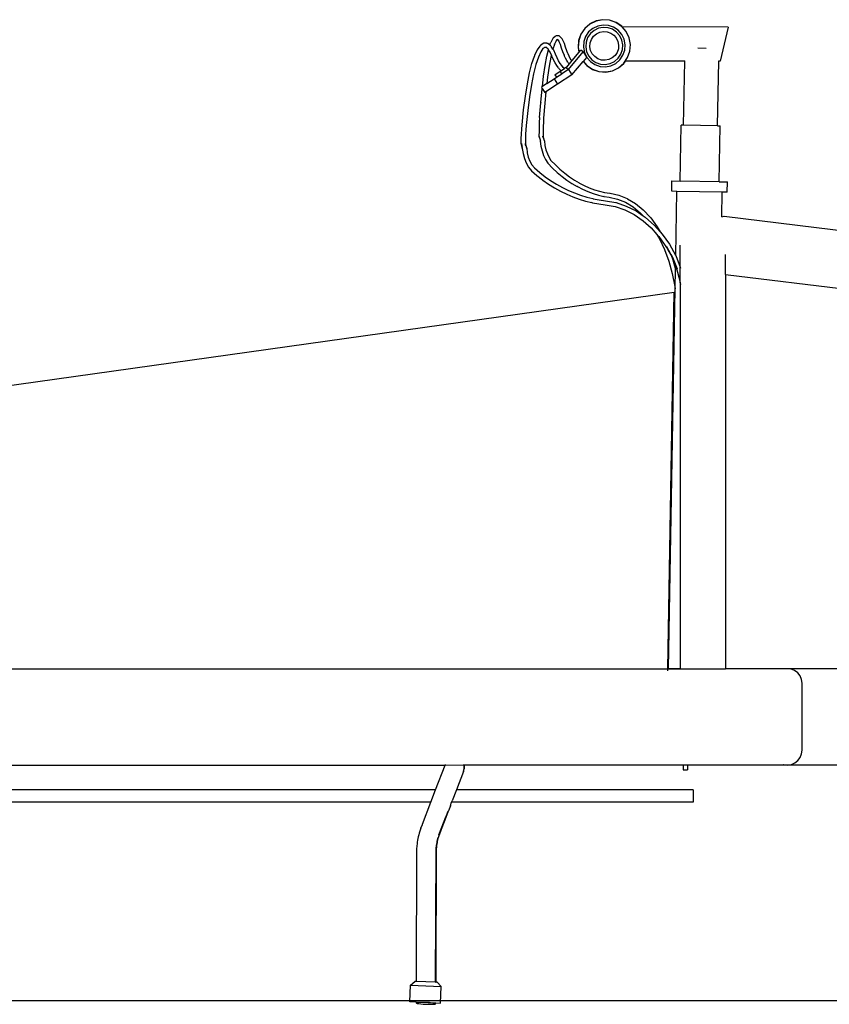
# Model space of a CAD drawing. Units: millimetres. Extents: x 50 to 4611, y -717 to 1112.
# Drawn here: x 838 to 1625, y -717 to 240 of the extents above; entities that cross this region are included whole.
import ezdxf

# ---------------------------------------------------------------- set-up
doc = ezdxf.new("R2010")
doc.units = ezdxf.units.MM
doc.layers.add('Edges', color=7, linetype='Continuous')

# ---------------------------------------------------------------- blocks, each defined once
blk = doc.blocks.new('Bullitt+Fast+Cargo+Bike ls')
at = {"layer": 'Edges'}
for p, q in [((-56.43, 508.6), (-62.43, 505.7)), ((-56.4, 508.5), (-62.37, 505.61)), ((-49.89, 509.85), (-56.43, 508.6)), ((-49.89, 509.74), (-56.4, 508.5)), ((-43.25, 509.36), (-49.89, 509.85)), ((-43.27, 509.25), (-49.89, 509.74)), ((-37.01, 507.07), (-43.27, 509.25)), ((-36.96, 507.17), (-43.25, 509.36)), ((-67.47, 501.35), (-71.21, 495.84)), ((-67.39, 501.28), (-71.12, 495.79)), ((-62.43, 505.7), (-67.47, 501.35)), ((-62.37, 505.61), (-67.39, 501.28)), ((-63.6, 497.9), (-66.58, 493.51)), ((-59.58, 501.37), (-63.6, 497.9)), ((-58.34, 499.47), (-61.91, 496.39)), ((-54.81, 503.68), (-59.58, 501.37)), ((-54.1, 501.53), (-58.34, 499.47)), ((-56.11, 496.08), (-52.82, 497.67)), ((-49.6, 504.67), (-54.81, 503.68)), ((-49.46, 502.41), (-54.1, 501.53)), ((-52.82, 497.67), (-49.23, 498.36)), ((-44.3, 504.28), (-49.6, 504.67)), ((-44.76, 502.06), (-49.46, 502.41)), ((-49.23, 498.36), (-45.59, 498.09)), ((-45.59, 498.09), (-42.13, 496.89)), ((-40.31, 500.51), (-44.76, 502.06)), ((-39.29, 502.54), (-44.3, 504.28)), ((-36.41, 497.86), (-40.31, 500.51)), ((-34.9, 499.56), (-39.29, 502.54)), ((-31.53, 503.35), (-37.01, 507.07)), ((-31.46, 503.43), (-36.96, 507.17)), ((-33.33, 494.29), (-36.41, 497.86)), ((-31.44, 495.54), (-34.9, 499.56)), ((-31.02, 502.76), (-31.53, 503.35)), ((-30.87, 502.75), (-31.46, 503.43)), ((-27.19, 498.33), (-31.02, 502.76)), ((-30.87, 502.75), (-31.02, 502.76)), ((71.89, 502.62), (-30.87, 502.75)), ((-24.31, 492.36), (-27.19, 498.33)), ((71.89, 502.62), (64.24, 469.54)), ((-98.46, 491.43), (-100.36, 487.73)), ((-98.16, 491.84), (-98.46, 491.43)), ((-96.22, 493.66), (-98.16, 491.84)), ((-95.1, 489.23), (-96.78, 485.97)), ((-95.81, 493.98), (-96.22, 493.66)), ((-95.33, 494.18), (-95.81, 493.98)), ((-94.82, 494.25), (-95.33, 494.18)), ((-95.3, 489.04), (-94.99, 489.45)), ((-95.1, 489.23), (-95.3, 489.04)), ((-94.05, 490.22), (-95.1, 489.23)), ((-94.99, 489.45), (-95.1, 489.23)), ((-92.87, 494.17), (-94.82, 494.25)), ((-94.8, 490.25), (-94.29, 490.32)), ((-94.05, 490.22), (-94.8, 490.25)), ((-94.3, 490.76), (-93.93, 490.47)), ((-93.99, 490.45), (-94.3, 490.76)), ((-94.29, 490.32), (-93.99, 490.45)), ((-93.91, 490.36), (-94.05, 490.22)), ((-93.76, 490.21), (-94.05, 490.22)), ((-93.91, 490.36), (-93.99, 490.45)), ((-93.93, 490.47), (-93.81, 490.52)), ((-93.93, 490.47), (-93.89, 490.44)), ((-93.84, 490.42), (-93.91, 490.36)), ((-93.76, 490.21), (-93.91, 490.36)), ((-93.89, 490.44), (-93.84, 490.42)), ((-93.72, 490.54), (-93.84, 490.42)), ((-93.84, 490.42), (-93.45, 490.26)), ((-93.81, 490.52), (-93.75, 490.57)), ((-93.39, 490.2), (-93.76, 490.21)), ((-92.71, 489.22), (-93.76, 490.21)), ((-92.36, 494.1), (-92.87, 494.17)), ((-92.71, 489.22), (-92.58, 489.05)), ((-91.02, 485.87), (-92.58, 489.05)), ((-91.88, 493.9), (-92.36, 494.1)), ((-91.47, 493.58), (-91.88, 493.9)), ((-89.54, 491.6), (-91.47, 493.58)), ((-89.23, 491.19), (-89.54, 491.6)), ((-87.33, 487.33), (-89.23, 491.19)), ((-73.4, 489.55), (-73.89, 482.91)), ((-73.3, 489.53), (-73.78, 482.92)), ((-71.21, 495.84), (-73.4, 489.55)), ((-71.12, 495.79), (-73.3, 489.53)), ((-68.33, 488.5), (-68.72, 483.21)), ((-66.58, 493.51), (-68.33, 488.5)), ((-64.56, 492.49), (-66.11, 488.04)), ((-61.91, 496.39), (-64.56, 492.49)), ((-62.13, 487.22), (-60.93, 490.67)), ((-60.93, 490.67), (-58.88, 493.69)), ((-58.88, 493.69), (-56.11, 496.08)), ((-42.13, 496.89), (-39.11, 494.83)), ((-39.11, 494.83), (-36.72, 492.07)), ((-36.72, 492.07), (-35.13, 488.78)), ((-35.13, 488.78), (-34.45, 485.19)), ((-31.28, 490.05), (-33.33, 494.29)), ((-29.13, 490.76), (-31.44, 495.54)), ((-30.4, 485.42), (-31.28, 490.05)), ((-28.13, 485.55), (-29.13, 490.76)), ((-23.07, 485.84), (-24.31, 492.36)), ((-113.73, 480.47), (-116.21, 474.94)), ((-111.19, 484.17), (-113.73, 480.47)), ((-110.23, 478.54), (-112.5, 473.52)), ((-110.88, 484.58), (-111.19, 484.17)), ((-110.48, 484.9), (-110.88, 484.58)), ((-107.89, 486.72), (-110.48, 484.9)), ((-108.02, 481.76), (-110.23, 478.54)), ((-106.33, 482.98), (-108.02, 481.76)), ((-107.72, 482.2), (-108.02, 481.76)), ((-107.41, 486.92), (-107.89, 486.72)), ((-106.9, 486.99), (-107.41, 486.92)), ((-104.29, 486.91), (-106.9, 486.99)), ((-106.33, 482.98), (-106.59, 482.99)), ((-106.52, 483.04), (-106.36, 483.06)), ((-106.36, 483.06), (-105.99, 483.22)), ((-106.29, 482.98), (-106.33, 482.98)), ((-105.99, 483.22), (-106.29, 482.98)), ((-104.99, 482.94), (-106.29, 482.98)), ((-105.89, 483.26), (-105.99, 483.22)), ((-104.32, 482.92), (-104.99, 482.94)), ((-103.24, 481.6), (-104.99, 482.94)), ((-103.78, 486.84), (-104.29, 486.91)), ((-104.16, 474.45), (-102.64, 480.69)), ((-103.3, 486.64), (-103.78, 486.84)), ((-103.46, 481.93), (-103.24, 481.6)), ((-101.27, 485.09), (-103.3, 486.64)), ((-103.24, 481.6), (-103.17, 481.55)), ((-103.17, 481.55), (-102.77, 481.24)), ((-102.63, 480.73), (-103.17, 481.55)), ((-102.64, 480.69), (-102.63, 480.73)), ((-100.97, 478.15), (-102.64, 480.69)), ((-102.53, 481.14), (-102.52, 481.21)), ((-101.32, 484.94), (-101.27, 485.09)), ((-101.27, 485.09), (-100.55, 487.26)), ((-100.71, 484.66), (-101.27, 485.09)), ((-100.31, 484.34), (-100.71, 484.66)), ((-100.36, 487.73), (-100.55, 487.26)), ((-100, 483.93), (-100.31, 484.34)), ((-98.31, 481.36), (-100, 483.93)), ((-96.86, 485.8), (-98.31, 481.36)), ((-97.46, 480.08), (-98.31, 481.36)), ((-95.91, 476.22), (-97.46, 480.08)), ((-96.78, 485.97), (-96.86, 485.8)), ((-96.78, 485.97), (-96.68, 486.26)), ((-89.87, 482.04), (-91.02, 485.87)), ((-88.7, 478.59), (-89.87, 482.04)), ((-87.51, 475.54), (-88.7, 478.59)), ((-87.15, 486.87), (-87.33, 487.33)), ((-85.99, 483.02), (-87.15, 486.87)), ((-84.82, 479.58), (-85.99, 483.02)), ((-83.83, 477.01), (-84.82, 479.58)), ((-73.89, 482.91), (-72.99, 478.2)), ((-73.78, 482.92), (-72.9, 478.3)), ((-72.9, 478.3), (-71.13, 480.39)), ((-68.86, 478.46), (-71.13, 480.39)), ((-68.72, 483.21), (-67.72, 478)), ((-66.11, 488.04), (-66.45, 483.34)), ((-66.45, 483.34), (-65.57, 478.71)), ((-65.57, 478.71), (-63.52, 474.47)), ((-62.4, 483.57), (-62.13, 487.22)), ((-61.72, 479.98), (-62.4, 483.57)), ((-60.13, 476.69), (-61.72, 479.98)), ((-34.72, 481.54), (-35.92, 478.09)), ((-34.45, 485.19), (-34.72, 481.54)), ((-32.29, 476.27), (-30.74, 480.72)), ((-30.74, 480.72), (-30.4, 485.42)), ((-30.27, 475.25), (-28.52, 480.26)), ((-28.52, 480.26), (-28.13, 485.55)), ((-25.73, 472.97), (-23.55, 479.23)), ((-23.55, 479.23), (-23.07, 485.84)), ((50.71, 482.01), (42.64, 482.15)), ((-118.75, 467.19), (-116.38, 474.49)), ((-116.21, 474.94), (-116.38, 474.49)), ((-112.5, 473.52), (-114.86, 466.27)), ((-105.84, 465.46), (-104.16, 474.45)), ((-100.27, 473.52), (-101.94, 464.59)), ((-99.83, 475.32), (-100.97, 478.15)), ((-99.83, 475.32), (-100.27, 473.52)), ((-99.43, 474.32), (-99.83, 475.32)), ((-97.86, 470.87), (-99.43, 474.32)), ((-96.27, 467.82), (-97.86, 470.87)), ((-94.35, 472.78), (-95.91, 476.22)), ((-92.77, 469.75), (-94.35, 472.78)), ((-91.17, 467.13), (-92.77, 469.75)), ((-87.51, 475.54), (-87.33, 475.08)), ((-86.13, 472.44), (-87.33, 475.08)), ((-84.92, 470.22), (-86.13, 472.44)), ((-83.71, 468.41), (-84.92, 470.22)), ((-83.8, 476.94), (-83.83, 477.01)), ((-83.64, 476.54), (-83.8, 476.94)), ((-82.64, 474.39), (-83.64, 476.54)), ((-83.3, 461.47), (-68.86, 478.46)), ((-81.44, 472.18), (-82.64, 474.39)), ((-79.9, 470.07), (-82.51, 467)), ((-80.54, 470.8), (-81.44, 472.18)), ((-79.9, 470.07), (-80.54, 470.8)), ((-72.99, 478.2), (-79.9, 470.07)), ((-79.85, 456.23), (-68.78, 469.26)), ((-72.9, 478.3), (-72.99, 478.2)), ((-68.86, 478.46), (-65.41, 473.22)), ((-68.78, 469.26), (-68.71, 469.34)), ((-68.78, 469.26), (-65.39, 465.34)), ((-68.71, 469.34), (-65.41, 473.22)), ((-68.71, 469.34), (-65.32, 465.41)), ((-67.72, 478), (-65.41, 473.22)), ((-65.41, 473.22), (-61.95, 469.2)), ((-63.52, 474.47), (-60.44, 470.9)), ((-61.95, 469.2), (-57.56, 466.22)), ((-60.44, 470.9), (-56.54, 468.25)), ((-57.74, 473.93), (-60.13, 476.69)), ((-54.72, 471.87), (-57.74, 473.93)), ((-51.26, 470.67), (-54.72, 471.87)), ((-47.62, 470.4), (-51.26, 470.67)), ((-44.03, 471.09), (-47.62, 470.4)), ((-40.74, 472.68), (-44.03, 471.09)), ((-42.76, 467.24), (-38.51, 469.29)), ((-37.97, 475.07), (-40.74, 472.68)), ((-38.51, 469.29), (-34.94, 472.37)), ((-35.92, 478.09), (-37.97, 475.07)), ((-37.27, 467.39), (-33.25, 470.86)), ((-34.94, 472.37), (-32.29, 476.27)), ((-33.25, 470.86), (-30.27, 475.25)), ((-29.46, 467.48), (-25.73, 472.97)), ((-29.38, 467.41), (-27.89, 469.66)), ((-27.89, 469.66), (-27.67, 469.93)), ((29.84, 469.59), (-27.89, 469.66)), ((28.76, 407.4), (29.84, 469.59)), ((29.84, 469.59), (29.85, 469.86)), ((61.84, 406.82), (62.92, 469.54)), ((62.92, 469.54), (62.94, 469.82)), ((64.24, 469.54), (62.92, 469.54)), ((-121, 458.2), (-118.75, 467.19)), ((-114.86, 466.27), (-117.1, 457.33)), ((-107.41, 454.87), (-105.84, 465.46)), ((-101.94, 464.59), (-103.5, 454.06)), ((-96.45, 456.4), (-91.45, 459.68)), ((-94.66, 465.18), (-96.27, 467.82)), ((-93.05, 462.96), (-94.66, 465.18)), ((-93.05, 462.96), (-92.74, 462.55)), ((-91.11, 460.74), (-92.74, 462.55)), ((-91.45, 459.68), (-90.55, 460.27)), ((-89.82, 457.19), (-91.45, 459.68)), ((-89.83, 465.28), (-91.17, 467.13)), ((-90.55, 460.27), (-91.11, 460.74)), ((-90.55, 460.27), (-87.09, 462.55)), ((-88.26, 463.54), (-89.83, 465.28)), ((-89.57, 464.92), (-89.83, 465.28)), ((-83.3, 461.47), (-89.82, 457.19)), ((-87.09, 462.55), (-88.26, 463.54)), ((-85.29, 463.73), (-87.09, 462.55)), ((-85.57, 463.4), (-85.29, 463.73)), ((-85.57, 463.4), (-83.3, 461.47)), ((-82.51, 467), (-85.29, 463.73)), ((-83.71, 468.41), (-83.4, 468)), ((-82.51, 467), (-83.4, 468)), ((-83.3, 461.47), (-79.85, 456.23)), ((-65.39, 465.34), (-59.89, 461.59)), ((-65.32, 465.41), (-59.84, 461.69)), ((-59.89, 461.59), (-53.6, 459.4)), ((-59.84, 461.69), (-53.58, 459.51)), ((-57.56, 466.22), (-52.55, 464.48)), ((-56.54, 468.25), (-52.09, 466.7)), ((-53.6, 459.4), (-46.96, 458.92)), ((-53.58, 459.51), (-46.96, 459.02)), ((-52.55, 464.48), (-47.26, 464.09)), ((-52.09, 466.7), (-47.39, 466.35)), ((-47.39, 466.35), (-42.76, 467.24)), ((-47.26, 464.09), (-42.04, 465.08)), ((-46.96, 459.02), (-40.45, 460.26)), ((-46.96, 458.92), (-40.42, 460.16)), ((-42.04, 465.08), (-37.27, 467.39)), ((-40.45, 460.26), (-34.48, 463.15)), ((-40.42, 460.16), (-34.42, 463.06)), ((-34.48, 463.15), (-29.46, 467.48)), ((-34.42, 463.06), (-29.38, 467.41)), ((-123.1, 447.61), (-121, 458.2)), ((-117.1, 457.33), (-119.19, 446.8)), ((-108.59, 444.86), (-107.41, 454.87)), ((-103.5, 454.06), (-104.26, 447.7)), ((-104.26, 447.7), (-97.25, 452.31)), ((-97.25, 452.31), (-94.81, 453.91)), ((-97.25, 452.31), (-93.81, 447.07)), ((-96.45, 456.4), (-94.81, 453.91)), ((-94.81, 453.91), (-89.82, 457.19)), ((-79.85, 456.23), (-93.81, 447.07)), ((-125.04, 435.54), (-123.1, 447.61)), ((-119.19, 446.8), (-121.11, 434.81)), ((-110.16, 429.38), (-108.85, 442.8)), ((-108.59, 444.86), (-109.56, 444.22)), ((-109.56, 444.22), (-108.81, 443.13)), ((-108.85, 442.8), (-108.81, 443.08)), ((-108.81, 443.13), (-108.81, 443.08)), ((-108.81, 443.08), (-106.1, 438.99)), ((-104.26, 447.7), (-108.59, 444.86)), ((-93.81, 447.07), (-105.17, 439.6)), ((-126.79, 422.13), (-125.04, 435.54)), ((-121.11, 434.81), (-122.85, 421.47)), ((-105.17, 439.6), (-106.23, 428.73)), ((-106.1, 438.99), (-105.17, 439.6)), ((-128.33, 407.5), (-126.79, 422.13)), ((-122.85, 421.47), (-124.38, 406.94)), ((-111.31, 414.76), (-110.18, 429.05)), ((-110.16, 429.38), (-110.18, 429.05)), ((-106.23, 428.73), (-107.37, 414.19)), ((-111.33, 414.47), (-111.57, 410.36)), ((-111.31, 414.76), (-111.33, 414.47)), ((-107.37, 414.19), (-107.6, 410.36)), ((-128.9, 398.85), (-128.66, 403.32)), ((-128.66, 403.32), (-128.33, 407.5)), ((-124.7, 402.88), (-124.94, 398.55)), ((-124.38, 406.94), (-124.7, 402.88)), ((-111.75, 405.96), (-111.86, 401.35)), ((-111.57, 410.36), (-111.75, 405.96)), ((-107.78, 405.96), (-107.89, 401.35)), ((-107.6, 410.36), (-107.78, 405.96)), ((25.36, 352.95), (26.31, 407.44)), ((28.76, 407.4), (26.31, 407.44)), ((61.84, 406.82), (28.76, 407.4)), ((61.84, 406.82), (64.28, 406.78)), ((63.33, 352.29), (64.28, 406.78)), ((-129.11, 389.39), (-129.06, 394.17)), ((-129.06, 394.17), (-128.9, 398.85)), ((-125.09, 394.02), (-125.14, 389.39)), ((-124.94, 398.55), (-125.09, 394.02)), ((-111.86, 401.35), (-111.9, 396.65)), ((-111.9, 396.65), (-111.79, 396.27)), ((-111.79, 396.27), (-110.74, 392.36)), ((-111.16, 394.22), (-111.79, 396.27)), ((-111.74, 396.65), (-111.71, 396.51)), ((-111.16, 394.22), (-110.74, 392.36)), ((-111.16, 394.22), (-110.45, 391.87)), ((-108.36, 396.64), (-107.53, 394.46)), ((-108.09, 396.64), (-107.37, 394.37)), ((-107.61, 394.94), (-108.09, 396.64)), ((-107.89, 401.35), (-107.93, 396.65)), ((-107.93, 396.65), (-107.89, 396.43)), ((-107.89, 396.43), (-107.37, 394.37)), ((-107.61, 394.94), (-107.53, 394.46)), ((-107.32, 393.93), (-107.61, 394.94)), ((-107.53, 394.46), (-107.32, 393.93)), ((-107.37, 394.37), (-106.78, 392.5)), ((-107.37, 394.37), (-107.15, 393.47)), ((-107.32, 393.93), (-107.15, 393.47)), ((-107.15, 393.47), (-106.78, 392.5)), ((-106.78, 392.5), (-106.64, 392.13)), ((-128.33, 385.51), (-129.11, 389.39)), ((-128.98, 389.4), (-128.33, 385.51)), ((-128.14, 384.9), (-128.33, 385.51)), ((-128.3, 385.94), (-128.23, 385.58)), ((-128.11, 384.99), (-128.14, 384.9)), ((-128.14, 384.9), (-128.1, 384.78)), ((-128.1, 384.78), (-128.12, 384.49)), ((-128.12, 384.49), (-127.35, 379.67)), ((-128.1, 384.78), (-128.02, 384.54)), ((-125.52, 389.38), (-125.16, 388.42)), ((-125.27, 389.38), (-124.96, 388.39)), ((-125.16, 388.38), (-125.16, 388.42)), ((-125.14, 389.39), (-124.67, 387.44)), ((-124.98, 387.93), (-124.96, 387.84)), ((-124.89, 387.97), (-124.96, 388.39)), ((-124.96, 387.84), (-124.79, 387.42)), ((-124.77, 387.31), (-124.79, 387.42)), ((-124.67, 387.44), (-124.02, 384.75)), ((-124.67, 387.44), (-124.08, 385.51)), ((-124.08, 385.51), (-123.84, 384.88)), ((-123.84, 384.88), (-123.86, 384.82)), ((-123.86, 384.82), (-123.44, 380.46)), ((-110.74, 392.36), (-110.59, 391.8)), ((-110.59, 391.8), (-110.6, 391.74)), ((-110.6, 391.74), (-109.96, 386.93)), ((-109.96, 386.93), (-108.89, 382.31)), ((-106.64, 392.13), (-106.05, 387.72)), ((-106.05, 387.72), (-105.08, 383.48)), ((-105.08, 383.48), (-103.73, 379.52)), ((-127.35, 379.67), (-126.07, 375.05)), ((-126.07, 375.05), (-124.3, 370.73)), ((-123.44, 380.46), (-122.26, 376.23)), ((-122.26, 376.23), (-120.65, 372.26)), ((-108.89, 382.31), (-107.43, 377.99)), ((-107.43, 377.99), (-105.59, 374.05)), ((-105.59, 374.05), (-103.4, 370.54)), ((-103.73, 379.52), (-102.05, 375.91)), ((-102.05, 375.91), (-100.29, 373.01)), ((-124.23, 370.56), (-124.3, 370.73)), ((-124.23, 370.56), (-122, 366.58)), ((-122, 366.58), (-119.33, 363.04)), ((-120.65, 372.26), (-118.71, 368.86)), ((-118.71, 368.86), (-116.38, 365.75)), ((-116.38, 365.75), (-111.21, 361.38)), ((-103.2, 370.29), (-103.4, 370.54)), ((-103.2, 370.29), (-98.67, 365.68)), ((-100.29, 373.01), (-95.99, 368.64)), ((-98.67, 365.68), (-94.11, 361.45)), ((-95.99, 368.64), (-91.51, 364.48)), ((-91.51, 364.48), (-86.92, 360.63)), ((-119.33, 363.04), (-113.88, 358.42)), ((-113.88, 358.42), (-108.38, 354.19)), ((-111.21, 361.38), (-105.81, 357.22)), ((-108.14, 354.01), (-108.38, 354.19)), ((-105.81, 357.22), (-100.54, 353.56)), ((-94.11, 361.45), (-89.44, 357.53)), ((-89.44, 357.53), (-84.67, 353.94)), ((-86.92, 360.63), (-82.23, 357.1)), ((-82.23, 357.1), (-77.46, 353.9)), ((-108.14, 354.01), (-102.51, 350.1)), ((-102.51, 350.1), (-96.76, 346.5)), ((-100.54, 353.56), (-94.9, 350.03)), ((-96.76, 346.5), (-90.9, 343.24)), ((-94.9, 350.03), (-89.16, 346.83)), ((-89.16, 346.83), (-83.32, 343.95)), ((-84.67, 353.94), (-79.81, 350.68)), ((-79.81, 350.68), (-74.87, 347.75)), ((-77.46, 353.9), (-72.94, 351.21)), ((-74.53, 347.56), (-74.87, 347.75)), ((-74.53, 347.56), (-69.51, 344.97)), ((-72.94, 351.21), (-72.79, 351.13)), ((-72.79, 351.13), (-72.6, 351.02)), ((-72.6, 351.02), (-68.01, 348.67)), ((-69.51, 344.97), (-64.43, 342.73)), ((-68.01, 348.67), (-63.03, 346.47)), ((-63.03, 346.47), (-57.99, 344.6)), ((-57.99, 344.6), (-52.91, 343.09)), ((17.16, 343.09), (17.33, 353.09)), ((17.33, 353.09), (25.36, 352.95)), ((63.33, 352.29), (25.36, 352.95)), ((63.33, 352.29), (71.36, 352.15)), ((71.19, 342.15), (71.36, 352.15)), ((-90.9, 343.24), (-84.95, 340.3)), ((-84.95, 340.3), (-78.9, 337.71)), ((-83.32, 343.95), (-77.39, 341.41)), ((-78.9, 337.71), (-72.78, 335.47)), ((-77.39, 341.41), (-71.39, 339.21)), ((-72.78, 335.47), (-66.6, 333.57)), ((-71.39, 339.21), (-65.33, 337.35)), ((-65.33, 337.35), (-59.54, 335.9)), ((-64.43, 342.73), (-59.29, 340.83)), ((-59.54, 335.9), (-59.27, 335.85)), ((-59.29, 340.83), (-54.11, 339.28)), ((-59.27, 335.85), (-59.21, 335.83)), ((-59.21, 335.83), (-53.38, 334.73)), ((-54.11, 339.28), (-48.89, 338.09)), ((-52.91, 343.09), (-48.19, 341.99)), ((-48.49, 338.03), (-48.89, 338.09)), ((-48.49, 338.03), (-43.69, 337.27)), ((-48.19, 341.99), (-43, 341.17)), ((-43.69, 337.27), (-35.58, 335.51)), ((-43, 341.17), (-42.6, 341.1)), ((-42.6, 341.1), (-34.31, 339.31)), ((-35.58, 335.51), (-27.77, 332.35)), ((-34.31, 339.31), (-26.16, 336.01)), ((-26.16, 336.01), (-25.82, 335.81)), ((-25.82, 335.81), (-17.97, 331.06)), ((22.18, 343), (17.16, 343.09)), ((21.09, 280.57), (22.18, 343)), ((66.17, 342.24), (22.18, 343)), ((65.74, 318.38), (66.17, 342.24)), ((71.19, 342.15), (66.17, 342.24)), ((-66.6, 333.57), (-60.36, 332.03)), ((-60.02, 331.96), (-60.36, 332.03)), ((-60.02, 331.96), (-53.74, 330.77)), ((-53.74, 330.77), (-47.48, 329.94)), ((-53.38, 334.73), (-47.13, 333.91)), ((-47.48, 329.94), (-37.72, 328.19)), ((-47.13, 333.91), (-37.16, 332.12)), ((-37.72, 328.19), (-28.56, 325.06)), ((-37.16, 332.12), (-36.82, 332.05)), ((-36.82, 332.05), (-27.01, 328.75)), ((-28.03, 332.51), (-27.77, 332.35)), ((-27.77, 332.35), (-20.4, 327.9)), ((-27.01, 328.75), (-17.53, 323.99)), ((-20.4, 327.9), (-13.14, 321.93)), ((-17.97, 331.06), (-10.49, 324.92)), ((-28.56, 325.06), (-19.39, 320.46)), ((-19.39, 320.46), (-10.67, 314.5)), ((-17.53, 323.99), (-10.69, 319.31)), ((-13.14, 321.93), (-10.69, 319.31)), ((-10.69, 319.31), (-8.52, 317.83)), ((-10.49, 324.92), (-3.5, 317.46)), ((-8.52, 317.83), (-8.28, 317.66)), ((-8.28, 317.66), (0.15, 310.2)), ((-3.5, 317.46), (-3.29, 317.2)), ((-3.29, 317.2), (3.12, 308.54)), ((65.74, 318.38), (68.3, 318.8)), ((68.3, 318.8), (562.1, 259.04)), ((-10.67, 314.5), (-2.73, 307.43)), ((-2.73, 307.43), (2.83, 301.19)), ((0.15, 310.2), (6.06, 303.56)), ((3.12, 308.54), (6.06, 303.56)), ((2.83, 301.19), (5.33, 296.95)), ((2.83, 301.19), (4.78, 298.99)), ((4.78, 298.99), (11.54, 289.48)), ((5.33, 296.95), (10.26, 286.45)), ((6.06, 303.56), (7.89, 301.52)), ((7.89, 301.52), (14.85, 291.72)), ((11.54, 289.48), (11.59, 289.46)), ((11.59, 289.46), (12.13, 288.53)), ((12.05, 289.31), (16.11, 282.11)), ((12.13, 288.53), (12.3, 288.25)), ((12.3, 288.25), (13.52, 286.16)), ((14.85, 291.72), (20.94, 280.94)), ((25.44, 269.41), (25.44, 290.56)), ((10.26, 286.45), (14.42, 275.13)), ((13.52, 286.16), (16.41, 281.29)), ((16.11, 282.11), (16.17, 281.95)), ((16.17, 281.95), (17.96, 278.87)), ((16.41, 281.29), (16.47, 281.11)), ((16.47, 281.11), (18.2, 276.43)), ((16.47, 281.11), (17.6, 279.19)), ((16.47, 281.11), (17.76, 279.02)), ((17.6, 279.19), (20.91, 270.19)), ((17.96, 278.87), (22.54, 267.6)), ((20.94, 280.94), (21.01, 280.77)), ((21.01, 280.77), (21.09, 280.57)), ((21.09, 280.57), (25.44, 269.41)), ((69.44, 262.25), (69.44, 281.62)), ((14.42, 275.13), (17.76, 263.12)), ((18.2, 276.43), (20.85, 266.89)), ((20.85, 266.89), (20.91, 270.19)), ((20.91, 270.19), (21.76, 267.87)), ((25.44, 269.41), (25.54, 269.17)), ((25.44, 254.15), (25.44, 269.41)), ((25.54, 269.17), (25.8, 268.21)), ((17.76, 263.12), (20.24, 250.59)), ((20.52, 248.28), (20.85, 266.89)), ((21.76, 267.87), (25.1, 255.87)), ((69.44, 262.25), (551.39, 203.93)), ((69.44, 262.25), (69.44, -120.96)), ((20.24, 250.59), (20.52, 248.28)), ((25.1, 255.87), (25.44, 254.15)), ((25.44, 254.15), (25.8, 252.32)), ((25.44, 254.15), (25.44, -120.96)), ((-759.82, 135.66), (19.7, 245.07)), ((13.31, -120.96), (19.7, 245.07)), ((14.08, -120.96), (20.52, 248.28)), ((-678.5, -120.96), (69.44, -120.96)), ((13.28, -123.2), (13.31, -120.96)), ((13.31, -120.96), (14.08, -120.96)), ((25.44, -120.96), (14.08, -120.96)), ((69.19, -120.96), (69.44, -120.96)), ((129.5, -120.96), (69.44, -120.96)), ((133.21, -121.41), (129.5, -120.96)), ((374.81, -120.96), (129.5, -120.96)), ((136.68, -122.81), (133.21, -121.41)), ((139.66, -125.05), (136.68, -122.81)), ((141.97, -127.99), (139.66, -125.05)), ((143.43, -131.43), (141.97, -127.99)), ((143.96, -135.13), (143.43, -131.43)), ((143.96, -200.13), (143.96, -135.13)), ((143.51, -203.83), (143.96, -200.13)), ((136.93, -212.59), (139.87, -210.29)), ((139.87, -210.29), (142.11, -207.3)), ((142.11, -207.3), (143.51, -203.83)), ((-676.65, -214.58), (-203.11, -214.58)), ((-212.43, -238.86), (-203.11, -214.58)), ((-203.11, -214.58), (-202.99, -214.26)), ((-203.11, -214.58), (-203.05, -214.58)), ((-203.05, -214.58), (-203.03, -214.55)), ((-202.97, -214.45), (-203.03, -214.55)), ((-203.03, -214.55), (-185.12, -214.58)), ((-202.99, -214.26), (-202.91, -214.06)), ((-202.99, -214.26), (-202.97, -214.45)), ((-202.97, -214.45), (-202.88, -214.06)), ((-185.16, -220.59), (-184.61, -218.26)), ((-185.12, -214.58), (-184.93, -214.58)), ((-184.93, -214.58), (-185.06, -214.06)), ((-184.63, -215.67), (-184.93, -214.58)), ((-184.93, -214.58), (-184.78, -214.58)), ((-184.92, -214.06), (-184.78, -214.58)), ((-184.78, -214.58), (-184.55, -215.46)), ((28.44, -214.58), (-184.78, -214.58)), ((-184.61, -218.26), (-184.63, -215.67)), ((-184.53, -218.05), (-184.61, -218.26)), ((-184.55, -215.46), (-184.53, -218.05)), ((28.44, -214.06), (28.44, -214.58)), ((28.44, -214.58), (28.45, -219.14)), ((32.41, -214.58), (28.44, -214.58)), ((28.45, -219.14), (32.41, -219.14)), ((32.41, -214.06), (32.41, -214.58)), ((32.41, -214.58), (32.41, -219.14)), ((129.79, -214.58), (32.41, -214.58)), ((125.9, -214.06), (126.09, -214.13)), ((126.09, -214.13), (129.79, -214.58)), ((129.79, -214.58), (133.49, -214.06)), ((345.48, -214.58), (129.79, -214.58)), ((133.49, -214.06), (136.93, -212.59)), ((-185.33, -221.04), (-192.17, -238.86)), ((-185.49, -221.28), (-185.47, -221.17)), ((-185.3, -220.91), (-185.47, -221.17)), ((-185.47, -221.17), (-185.33, -221.04)), ((-185.33, -221.04), (-185.3, -220.91)), ((-185.27, -220.8), (-185.3, -220.91)), ((-185.3, -220.91), (-185.25, -220.82)), ((-185.25, -220.82), (-185.24, -220.8)), ((-185.21, -220.69), (-185.24, -220.8)), ((-185.16, -220.59), (-185.21, -220.69)), ((-212.43, -238.86), (-755.29, -238.86)), ((-217.04, -250.86), (-212.43, -238.86)), ((-192.17, -238.86), (-196.26, -249.51)), ((38.01, -238.86), (-192.17, -238.86)), ((38.01, -238.86), (38.01, -250.86)), ((-217.04, -250.86), (-757.41, -250.86)), ((-225.21, -272.15), (-217.04, -250.86)), ((-198.04, -254.16), (-199.99, -259.11)), ((-198.01, -254.02), (-198.04, -254.16)), ((-198.01, -254.02), (-196.79, -250.86)), ((-196.79, -250.86), (-196.26, -249.51)), ((38.01, -250.86), (-196.79, -250.86)), ((-209.14, -282.29), (-202.37, -265.05)), ((-204.74, -271.59), (-202.37, -265.05)), ((-200.05, -259.38), (-203.41, -268.13)), ((-202.37, -265.05), (-201, -261.58)), ((-201.75, -263.64), (-201.73, -263.57)), ((-201.73, -263.57), (-200.05, -259.38)), ((-201.73, -263.57), (-201, -261.58)), ((-201, -261.58), (-199.99, -259.11)), ((-199.99, -259.11), (-200.05, -259.38)), ((-226.62, -275.86), (-227.75, -279.04)), ((-226.62, -275.86), (-225.28, -272.36)), ((-225.28, -272.36), (-225.27, -272.29)), ((-225.27, -272.29), (-225.24, -272.24)), ((-225.21, -272.15), (-225.24, -272.24)), ((-208.8, -282.42), (-206.34, -275.77)), ((-208.26, -281.42), (-203.41, -268.13)), ((-204.74, -271.59), (-206.34, -275.77)), ((-203.41, -268.13), (-204.74, -271.59)), ((-229.6, -285.99), (-229.94, -287.74)), ((-229.21, -284.25), (-229.6, -285.99)), ((-228.77, -282.52), (-229.21, -284.25)), ((-228.29, -280.8), (-228.77, -282.52)), ((-227.75, -279.04), (-228.29, -280.8)), ((-210.42, -287.4), (-210.08, -286.17)), ((-210.19, -287.64), (-209.88, -286.4)), ((-210.08, -286.17), (-209.72, -285)), ((-209.88, -286.4), (-209.53, -285.17)), ((-209.72, -285), (-208.8, -282.42)), ((-209.53, -285.17), (-209.17, -284)), ((-209.17, -284), (-208.26, -281.42)), ((-230.93, -296.45), (-231.38, -425.08)), ((-230.69, -293.09), (-230.93, -296.45)), ((-230.48, -291.26), (-230.69, -293.09)), ((-230.23, -289.5), (-230.48, -291.26)), ((-229.94, -287.74), (-230.23, -289.5)), ((-211.98, -297.61), (-211.78, -294.88)), ((-211.88, -425.77), (-211.44, -296.61)), ((-211.78, -294.88), (-211.65, -293.67)), ((-211.65, -293.67), (-211.47, -292.4)), ((-211.47, -292.4), (-211.26, -291.14)), ((-211.44, -296.61), (-211.24, -293.88)), ((-211.26, -291.14), (-211.01, -289.89)), ((-211.24, -293.88), (-211.1, -292.67)), ((-211.1, -292.67), (-210.92, -291.4)), ((-211.01, -289.89), (-210.73, -288.64)), ((-210.92, -291.4), (-210.71, -290.14)), ((-210.73, -288.64), (-210.42, -287.4)), ((-210.71, -290.14), (-210.47, -288.89)), ((-210.47, -288.89), (-210.19, -287.64)), ((-212.42, -425.75), (-211.98, -297.61)), ((-237.31, -444.88), (-236.73, -428.66)), ((-236.73, -428.66), (-232.73, -425.03)), ((-236.73, -428.66), (-207.01, -429.72)), ((-231.38, -425.08), (-232.73, -425.03)), ((-212.42, -425.75), (-231.38, -425.08)), ((-212.42, -425.75), (-211.88, -425.77)), ((-210.74, -425.81), (-211.88, -425.77)), ((-207.01, -429.72), (-210.74, -425.81)), ((-207.59, -445.94), (-207.01, -429.72)), ((-231.45, -445.09), (-237.31, -444.88)), ((-231.45, -445.09), (-231.45, -445.8)), ((-226.1, -445.28), (-231.45, -445.09)), ((-231.12, -445.61), (-231.45, -445.8)), ((-231.45, -445.8), (-231.13, -446.03)), ((-231.13, -446.03), (-230.19, -446.27)), ((-230.17, -445.46), (-231.12, -445.61)), ((-230.19, -446.27), (-228.69, -446.51)), ((-228.65, -445.37), (-230.17, -445.46)), ((-228.69, -446.51), (-226.73, -446.73)), ((-226.69, -445.34), (-228.65, -445.37)), ((-226.73, -446.73), (-224.45, -446.92)), ((-224.4, -445.36), (-226.69, -445.34)), ((-224.4, -445.36), (-226.1, -445.28)), ((-224.45, -446.92), (-221.99, -447.06)), ((-222.25, -445.42), (-224.4, -445.36)), ((-221.94, -445.45), (-222.25, -445.42)), ((-221.99, -447.06), (-219.54, -447.15)), ((-219.49, -445.6), (-221.94, -445.45)), ((-218.41, -445.55), (-221.94, -445.45)), ((-219.54, -447.15), (-217.25, -447.18)), ((-217.21, -445.79), (-219.49, -445.6)), ((-218.41, -445.55), (-212.49, -445.76)), ((-217.25, -447.18), (-215.28, -447.15)), ((-215.25, -446.01), (-217.21, -445.79)), ((-215.28, -447.15), (-213.77, -447.05)), ((-213.75, -446.25), (-215.25, -446.01)), ((-213.77, -447.05), (-212.82, -446.9)), ((-212.81, -446.49), (-213.75, -446.25)), ((-212.82, -446.9), (-212.49, -446.71)), ((-212.49, -446.71), (-212.81, -446.49)), ((-212.49, -445.76), (-212.06, -445.78)), ((-212.49, -445.94), (-212.49, -445.76)), ((-212.27, -445.91), (-212.49, -445.94)), ((-212.49, -446.71), (-212.49, -445.94)), ((-212.06, -445.78), (-212.27, -445.91)), ((-212.06, -445.78), (-207.59, -445.94))]:
    blk.add_line(p, q, dxfattribs=at)

msp = doc.modelspace()

# ---------------------------------------------------------------- linework, layer by layer
msp.add_line((50.46, -712.77), (4611.29, -712.77))

# ---------------------------------------------------------------- block references
msp.add_blockref('Bullitt+Fast+Cargo+Bike ls', (1454.46, -269.45))

doc.saveas('drawing.dxf')
